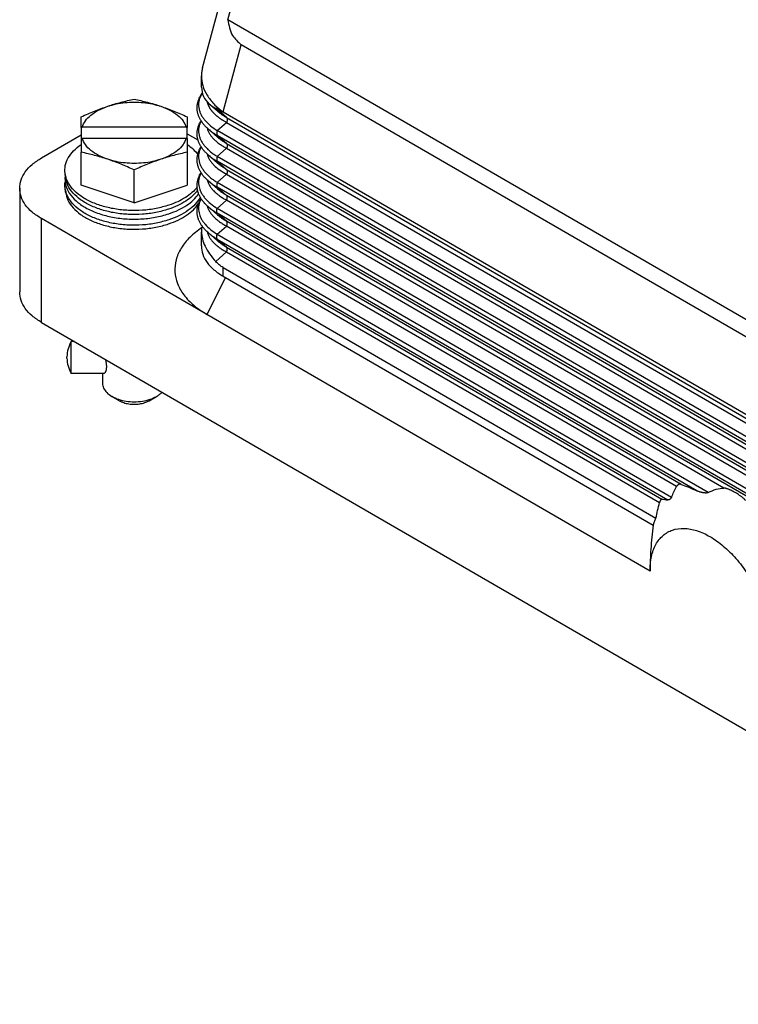
# Model space of a CAD drawing. Units: millimetres. Extents: x -307 to 287, y 0 to 420.
# Drawn here: x 92 to 160, y 192 to 285 of the extents above; entities that cross this region are included whole.
import ezdxf

# ---------------------------------------------------------------- set-up
doc = ezdxf.new("R2010")
doc.units = ezdxf.units.MM

msp = doc.modelspace()

# ---------------------------------------------------------------- linework, layer by layer
at = {"color": 2, "linetype": 'Continuous'}
for p, q in [((109.039, 280.71), (122.737, 331.74)), ((111.427, 285.252), (121.468, 322.661)), ((206.697, 230.112), (111.427, 285.252)), ((110.988, 276.543), (112.691, 282.888)), ((204.725, 229.621), (112.691, 282.888)), ((108.937, 278.883), (108.937, 279.94)), ((110.418, 276.65), (109.652, 277.316)), ((111.316, 276.015), (110.292, 276.904)), ((97.593, 275.085), (97.593, 276.083)), ((107.593, 276.083), (107.593, 275.085)), ((110.988, 276.535), (110.988, 276.543)), ((206.429, 221.296), (110.988, 276.535)), ((111.316, 276.015), (207.253, 220.489)), ((97.593, 275.085), (97.593, 274.043)), ((107.511, 275.102), (97.675, 275.102)), ((107.593, 274.043), (107.593, 275.085)), ((110.436, 274.785), (111.316, 275.562)), ((111.316, 275.562), (207.253, 220.036)), ((93.831, 272.207), (97.593, 274.384)), ((108.618, 273.887), (107.626, 274.461)), ((110.418, 274.203), (109.595, 274.918)), ((207.242, 218.756), (110.436, 274.785)), ((111.316, 273.568), (110.436, 274.333)), ((207.242, 218.304), (110.436, 274.333)), ((97.593, 274.043), (97.593, 272.741)), ((97.675, 274.06), (107.511, 274.06)), ((107.593, 274.043), (107.593, 272.741)), ((111.316, 273.568), (207.253, 218.042)), ((97.593, 269.649), (97.593, 272.741)), ((107.593, 272.741), (107.593, 269.649)), ((110.418, 271.757), (109.595, 272.472)), ((110.436, 272.338), (111.316, 273.116)), ((207.242, 216.31), (110.436, 272.338)), ((111.316, 273.116), (207.253, 217.59)), ((207.242, 215.857), (110.436, 271.886)), ((111.316, 271.122), (110.436, 271.886)), ((96.111, 270.351), (96.059, 270.755)), ((96.076, 270.626), (96.059, 270.498)), ((102.593, 267.978), (102.593, 271.071)), ((110.436, 269.892), (111.316, 270.67)), ((111.316, 271.122), (207.253, 215.596)), ((111.316, 270.67), (207.253, 215.143)), ((102.593, 267.978), (97.593, 269.649)), ((102.593, 267.978), (107.593, 269.649)), ((110.418, 269.311), (109.595, 270.025)), ((207.242, 213.863), (110.436, 269.892)), ((91.781, 269.342), (91.781, 259.556)), ((96.111, 268.965), (96.059, 269.368)), ((207.242, 213.411), (110.436, 269.44)), ((111.316, 268.675), (110.436, 269.44)), ((207.253, 213.149), (111.316, 268.675)), ((110.436, 267.446), (111.316, 268.223)), ((158.264, 241.051), (111.316, 268.223)), ((110.418, 266.864), (109.595, 267.579)), ((156.772, 240.627), (110.436, 267.446)), ((111.316, 266.229), (110.436, 266.993)), ((155.705, 240.792), (110.436, 266.993)), ((109.443, 257.442), (93.831, 266.477)), ((93.831, 256.691), (93.831, 266.477)), ((110.436, 264.999), (111.316, 265.777)), ((154.235, 241.388), (111.316, 266.229)), ((153.788, 241.195), (111.316, 265.777)), ((108.937, 263.905), (108.937, 265.237)), ((110.418, 264.418), (109.595, 265.133)), ((110.436, 264.999), (153.307, 240.187)), ((110.436, 264.547), (152.966, 239.931)), ((111.316, 263.783), (110.436, 264.547)), ((110.292, 262.425), (111.316, 263.33)), ((111.316, 263.783), (152.405, 240.001)), ((111.316, 263.33), (152.187, 239.675)), ((110.988, 261.04), (110.988, 261.856)), ((110.988, 261.856), (151.843, 238.21)), ((111.211, 260.911), (109.443, 257.442)), ((110.988, 261.04), (151.593, 237.539)), ((151.284, 233.225), (109.443, 257.442)), ((93.831, 256.691), (205.024, 192.336)), ((96.963, 254.879), (96.644, 254.879)), ((96.644, 252.51), (96.644, 254.879)), ((96.244, 253.345), (96.244, 253.436)), ((96.244, 253.321), (96.244, 253.345)), ((96.644, 251.879), (96.644, 252.51)), ((99.722, 251.879), (96.644, 251.879)), ((99.593, 251.879), (99.593, 250.932)), ((101.184, 249.295), (100.48, 249.7)), ((104.002, 249.295), (104.707, 249.7))]:
    msp.add_line(p, q, dxfattribs=at)
for start, end in [(150.09826, 178.90897), (181.09103, 209.90174)]:
    msp.add_arc((99.253, 253.379), 3.009, start, end, dxfattribs=at)
for points, knots in [([(111.427, 285.252), (111.523, 284.725), (111.693, 283.793), (112.389, 283.162), (112.691, 282.888)], [0, 0, 0, 0, 1.553575, 2.747349, 2.747349, 2.747349, 2.747349]), ([(108.937, 279.94), (108.965, 279.634), (109.022, 279.002), (109.457, 278.101), (110.107, 277.25), (110.686, 276.785), (110.988, 276.543)], [0, 0, 0, 0, 0.914225, 1.889255, 2.950587, 4.106563, 4.106563, 4.106563, 4.106563]), ([(109.595, 274.919), (109.552, 274.956), (109.467, 275.032), (109.35, 275.147), (109.237, 275.267), (109.132, 275.389), (109.036, 275.512), (108.951, 275.633), (108.877, 275.749), (108.809, 275.869), (108.75, 275.985), (108.696, 276.107), (108.647, 276.236), (108.606, 276.37), (108.573, 276.51), (108.549, 276.649), (108.534, 276.788), (108.529, 276.929), (108.533, 277.065), (108.546, 277.207), (108.568, 277.343), (108.599, 277.476), (108.637, 277.605), (108.682, 277.732), (108.739, 277.865), (108.804, 277.999), (108.879, 278.13), (108.94, 278.225), (108.983, 278.288), (109, 278.312), (109.009, 278.324)], [0, 0, 0, 0, 0.170522, 0.341813, 0.491564, 0.664677, 0.824027, 0.960905, 1.108462, 1.23507, 1.375106, 1.499448, 1.633621, 1.789844, 1.920552, 2.065972, 2.211352, 2.340402, 2.488399, 2.618188, 2.76862, 2.900969, 3.027065, 3.172358, 3.304458, 3.462312, 3.618417, 3.756964, 3.802221, 3.846265, 3.846265, 3.846265, 3.846265]), ([(109.013, 278.308), (108.974, 278.244), (108.899, 278.125), (108.8, 277.915), (108.716, 277.671), (108.666, 277.395), (108.66, 277.105), (108.701, 276.814), (108.791, 276.526), (108.92, 276.25), (109.087, 275.985), (109.367, 275.631), (109.807, 275.208), (110.219, 274.931), (110.436, 274.785)], [0, 0, 0, 0, 0.224155, 0.422618, 0.694942, 0.995464, 1.259886, 1.562749, 1.872732, 2.159773, 2.4752, 2.810713, 3.511541, 4.296174, 4.296174, 4.296174, 4.296174]), ([(97.593, 276.083), (97.806, 276.18), (98.219, 276.367), (98.845, 276.629), (99.465, 276.871), (99.886, 277.016), (100.093, 277.087)], [0, 0, 0, 0, 0.700914, 1.359493, 2.038075, 2.695494, 2.695494, 2.695494, 2.695494]), ([(97.675, 275.102), (97.766, 275.31), (97.96, 275.75), (98.518, 276.29), (99.234, 276.762), (99.797, 276.975), (100.093, 277.087)], [0, 0, 0, 0, 0.674077, 1.431381, 2.286177, 3.233204, 3.233204, 3.233204, 3.233204]), ([(100.093, 277.087), (100.299, 277.154), (100.714, 277.289), (101.336, 277.461), (101.962, 277.618), (102.38, 277.708), (102.593, 277.754)], [0, 0, 0, 0, 0.650633, 1.308178, 1.933795, 2.588719, 2.588719, 2.588719, 2.588719]), ([(100.093, 277.087), (100.355, 277.165), (100.89, 277.322), (101.73, 277.445), (102.593, 277.49), (103.457, 277.445), (104.297, 277.322), (104.831, 277.165), (105.093, 277.087)], [0, 0, 0, 0, 0.818161, 1.670085, 2.539438, 3.408791, 4.260714, 5.078876, 5.078876, 5.078876, 5.078876]), ([(102.593, 277.754), (102.807, 277.708), (103.224, 277.618), (103.851, 277.461), (104.472, 277.289), (104.887, 277.154), (105.093, 277.087)], [0, 0, 0, 0, 0.655213, 1.281097, 1.938358, 2.588719, 2.588719, 2.588719, 2.588719]), ([(105.093, 277.087), (105.3, 277.016), (105.722, 276.871), (106.341, 276.629), (106.968, 276.367), (107.38, 276.179), (107.593, 276.083)], [0, 0, 0, 0, 0.657698, 1.336581, 1.994887, 2.695494, 2.695494, 2.695494, 2.695494]), ([(105.093, 277.087), (105.389, 276.975), (105.953, 276.762), (106.669, 276.29), (107.226, 275.75), (107.42, 275.31), (107.511, 275.102)], [0, 0, 0, 0, 0.947027, 1.801823, 2.559127, 3.233204, 3.233204, 3.233204, 3.233204]), ([(109.475, 277.487), (109.475, 277.486), (109.475, 277.485), (109.48, 277.468), (109.488, 277.434), (109.503, 277.383), (109.52, 277.331), (109.539, 277.278), (109.561, 277.223), (109.585, 277.168), (109.611, 277.111), (109.64, 277.054), (109.672, 276.995), (109.703, 276.942), (109.733, 276.893), (109.761, 276.85), (109.791, 276.806), (109.824, 276.761), (109.858, 276.715), (109.894, 276.669), (109.932, 276.622), (109.973, 276.574), (110.016, 276.525), (110.062, 276.476), (110.113, 276.424), (110.169, 276.368), (110.231, 276.31), (110.295, 276.252), (110.362, 276.194), (110.432, 276.137), (110.504, 276.08), (110.578, 276.023), (110.658, 275.965), (110.742, 275.906), (110.832, 275.847), (110.924, 275.788), (111.018, 275.73), (111.115, 275.673), (111.214, 275.617), (111.282, 275.581), (111.316, 275.562)], [0, 0, 0, 0, 0.001159, 0.002318, 0.053558, 0.106548, 0.161324, 0.217932, 0.276421, 0.336849, 0.39928, 0.463782, 0.530433, 0.599312, 0.649163, 0.700756, 0.754125, 0.809308, 0.866343, 0.925275, 0.986147, 1.049006, 1.113902, 1.180886, 1.250012, 1.333347, 1.41831, 1.504941, 1.593279, 1.683363, 1.775229, 1.868912, 1.964447, 2.070219, 2.177639, 2.286713, 2.397444, 2.509834, 2.623883, 2.739589, 2.739589, 2.739589, 2.739589]), ([(109.652, 277.316), (109.748, 277.238), (109.948, 277.079), (110.175, 276.964), (110.292, 276.904)], [0, 0, 0, 0, 0.3701336, 0.7625384, 0.7625384, 0.7625384, 0.7625384]), ([(110.292, 276.904), (110.403, 276.849), (110.639, 276.733), (110.867, 276.603), (110.988, 276.535)], [0, 0, 0, 0, 0.3723247, 0.7881915, 0.7881915, 0.7881915, 0.7881915]), ([(110.418, 276.65), (110.488, 276.591), (110.625, 276.476), (110.847, 276.313), (111.076, 276.159), (111.237, 276.062), (111.316, 276.015)], [0, 0, 0, 0, 0.273705, 0.536109, 0.826198, 1.100912, 1.100912, 1.100912, 1.100912]), ([(111.316, 276.015), (111.318, 276.012), (111.322, 276.007), (111.329, 275.998), (111.335, 275.989), (111.34, 275.979), (111.346, 275.969), (111.351, 275.958), (111.355, 275.946), (111.359, 275.934), (111.363, 275.922), (111.366, 275.909), (111.369, 275.896), (111.371, 275.882), (111.373, 275.868), (111.374, 275.853), (111.375, 275.838), (111.375, 275.823), (111.375, 275.807), (111.374, 275.792), (111.373, 275.775), (111.371, 275.759), (111.369, 275.743), (111.366, 275.726), (111.363, 275.71), (111.359, 275.693), (111.355, 275.676), (111.351, 275.66), (111.346, 275.643), (111.34, 275.627), (111.335, 275.611), (111.329, 275.594), (111.322, 275.578), (111.318, 275.568), (111.316, 275.562)], [0, 0, 0, 0, 0.0104877, 0.021231, 0.032248, 0.0435554, 0.0551681, 0.0670993, 0.0793597, 0.0919579, 0.1048996, 0.1181882, 0.1318239, 0.1458045, 0.1601249, 0.1747771, 0.1897507, 0.2050326, 0.2206075, 0.2364577, 0.2525638, 0.2689042, 0.2854559, 0.3021948, 0.3190954, 0.3361314, 0.3532761, 0.3705023, 0.3877825, 0.4050898, 0.4223972, 0.4396782, 0.4569074, 0.4740597, 0.4740597, 0.4740597, 0.4740597]), ([(97.593, 275.085), (97.6, 275.086), (97.614, 275.089), (97.634, 275.093), (97.654, 275.098), (97.668, 275.101), (97.675, 275.102)], [0, 0, 0, 0, 0.02088318, 0.04176643, 0.06264974, 0.0835331, 0.0835331, 0.0835331, 0.0835331]), ([(107.511, 275.102), (107.518, 275.101), (107.532, 275.098), (107.552, 275.093), (107.573, 275.089), (107.586, 275.086), (107.593, 275.085)], [0, 0, 0, 0, 0.02088337, 0.04176668, 0.06264992, 0.0835331, 0.0835331, 0.0835331, 0.0835331]), ([(109.595, 272.472), (109.552, 272.51), (109.467, 272.586), (109.35, 272.7), (109.237, 272.82), (109.132, 272.942), (109.036, 273.066), (108.951, 273.186), (108.877, 273.302), (108.809, 273.422), (108.75, 273.538), (108.696, 273.66), (108.647, 273.789), (108.606, 273.924), (108.573, 274.064), (108.549, 274.203), (108.534, 274.342), (108.529, 274.483), (108.533, 274.618), (108.546, 274.761), (108.568, 274.896), (108.599, 275.029), (108.637, 275.159), (108.682, 275.285), (108.739, 275.419), (108.796, 275.535), (108.851, 275.635), (108.884, 275.689), (108.899, 275.714)], [0, 0, 0, 0, 0.170526, 0.34182, 0.491574, 0.66469, 0.824047, 0.960924, 1.108484, 1.235094, 1.375103, 1.499424, 1.633602, 1.789832, 1.920544, 2.065969, 2.211347, 2.340396, 2.488393, 2.618181, 2.768621, 2.900973, 3.027067, 3.172358, 3.304456, 3.462307, 3.558919, 3.649528, 3.649528, 3.649528, 3.649528]), ([(108.912, 275.694), (108.894, 275.659), (108.859, 275.592), (108.786, 275.43), (108.713, 275.213), (108.666, 274.937), (108.66, 274.658), (108.701, 274.367), (108.791, 274.08), (108.92, 273.804), (109.087, 273.538), (109.298, 273.271), (109.54, 273.019), (109.818, 272.774), (110.115, 272.547), (110.331, 272.407), (110.436, 272.338)], [0, 0, 0, 0, 0.117533, 0.227089, 0.533741, 0.799942, 1.064363, 1.367227, 1.677209, 1.96425, 2.279677, 2.61519, 2.983444, 3.328438, 3.725828, 4.101646, 4.101646, 4.101646, 4.101646]), ([(107.593, 274.48), (107.599, 274.477), (107.61, 274.471), (107.62, 274.465), (107.626, 274.461)], [0, 0, 0, 0, 0.01887279, 0.03771476, 0.03771476, 0.03771476, 0.03771476]), ([(109.479, 275.023), (109.509, 274.926), (109.566, 274.741), (109.708, 274.477), (109.886, 274.223), (110.103, 273.979), (110.361, 273.742), (110.655, 273.515), (110.979, 273.302), (111.205, 273.177), (111.316, 273.116)], [0, 0, 0, 0, 0.301517, 0.580666, 0.894121, 1.231006, 1.557462, 1.945231, 2.341753, 2.720247, 2.720247, 2.720247, 2.720247]), ([(109.595, 274.919), (109.595, 274.919), (109.595, 274.918), (109.595, 274.918), (109.595, 274.918)], [0, 0, 0, 0, 0.0001221486, 0.0002442992, 0.0002442992, 0.0002442992, 0.0002442992]), ([(109.595, 274.918), (109.655, 274.868), (109.782, 274.761), (109.99, 274.61), (110.21, 274.464), (110.362, 274.376), (110.436, 274.333)], [0, 0, 0, 0, 0.234622, 0.499201, 0.769167, 1.026316, 1.026316, 1.026316, 1.026316]), ([(110.436, 274.785), (110.434, 274.78), (110.429, 274.769), (110.423, 274.753), (110.417, 274.737), (110.411, 274.721), (110.406, 274.704), (110.401, 274.688), (110.396, 274.671), (110.392, 274.654), (110.389, 274.638), (110.385, 274.621), (110.383, 274.605), (110.381, 274.588), (110.379, 274.572), (110.377, 274.556), (110.377, 274.54), (110.376, 274.525), (110.377, 274.509), (110.377, 274.494), (110.379, 274.48), (110.38, 274.465), (110.383, 274.452), (110.385, 274.438), (110.389, 274.425), (110.392, 274.413), (110.396, 274.401), (110.401, 274.39), (110.406, 274.379), (110.411, 274.368), (110.417, 274.359), (110.423, 274.349), (110.429, 274.341), (110.434, 274.335), (110.436, 274.333)], [0, 0, 0, 0, 0.0171524, 0.0343815, 0.0516626, 0.0689699, 0.0862772, 0.1035575, 0.1207836, 0.1379283, 0.1549643, 0.1718649, 0.1886038, 0.2051556, 0.2214959, 0.237602, 0.2534522, 0.2690271, 0.284309, 0.2992826, 0.3139348, 0.3282552, 0.3422358, 0.3558715, 0.3691601, 0.3821018, 0.3947, 0.4069604, 0.4188916, 0.4305043, 0.4418117, 0.4528287, 0.463572, 0.4740597, 0.4740597, 0.4740597, 0.4740597]), ([(110.418, 274.203), (110.483, 274.149), (110.62, 274.034), (110.842, 273.871), (111.076, 273.713), (111.237, 273.616), (111.316, 273.568)], [0, 0, 0, 0, 0.253436, 0.536109, 0.826199, 1.100913, 1.100913, 1.100913, 1.100913]), ([(96.059, 270.755), (96.053, 271.002), (96.039, 271.507), (96.347, 272.246), (96.866, 272.931), (97.342, 273.291), (97.593, 273.482)], [0, 0, 0, 0, 0.734506, 1.50185, 2.344566, 3.285594, 3.285594, 3.285594, 3.285594]), ([(97.675, 274.06), (97.668, 274.059), (97.654, 274.056), (97.634, 274.052), (97.614, 274.047), (97.6, 274.044), (97.593, 274.043)], [0, 0, 0, 0, 0.02088337, 0.04176668, 0.06264992, 0.0835331, 0.0835331, 0.0835331, 0.0835331]), ([(100.093, 272.075), (99.797, 272.187), (99.234, 272.401), (98.518, 272.872), (97.96, 273.413), (97.766, 273.853), (97.675, 274.06)], [0, 0, 0, 0, 0.947027, 1.801823, 2.559127, 3.233204, 3.233204, 3.233204, 3.233204]), ([(107.511, 274.06), (107.42, 273.853), (107.226, 273.413), (106.669, 272.872), (105.953, 272.401), (105.389, 272.187), (105.093, 272.075)], [0, 0, 0, 0, 0.674077, 1.431381, 2.286177, 3.233204, 3.233204, 3.233204, 3.233204]), ([(107.593, 274.043), (107.586, 274.044), (107.573, 274.047), (107.552, 274.052), (107.532, 274.056), (107.518, 274.059), (107.511, 274.06)], [0, 0, 0, 0, 0.02088318, 0.04176643, 0.06264974, 0.0835331, 0.0835331, 0.0835331, 0.0835331]), ([(107.593, 273.482), (107.786, 273.341), (108.156, 273.072), (108.452, 272.722), (108.593, 272.554)], [0, 0, 0, 0, 0.712347, 1.36826, 1.36826, 1.36826, 1.36826]), ([(109.595, 270.026), (109.55, 270.065), (109.465, 270.141), (109.348, 270.256), (109.237, 270.374), (109.132, 270.496), (109.036, 270.619), (108.951, 270.74), (108.877, 270.856), (108.809, 270.976), (108.75, 271.092), (108.696, 271.214), (108.647, 271.343), (108.606, 271.477), (108.573, 271.617), (108.549, 271.756), (108.534, 271.895), (108.529, 272.036), (108.533, 272.172), (108.546, 272.314), (108.568, 272.45), (108.599, 272.583), (108.637, 272.712), (108.682, 272.839), (108.739, 272.973), (108.796, 273.088), (108.851, 273.189), (108.884, 273.242), (108.899, 273.268)], [0, 0, 0, 0, 0.178936, 0.341827, 0.491585, 0.664704, 0.824066, 0.960944, 1.108506, 1.235119, 1.375101, 1.4994, 1.633583, 1.78982, 1.920535, 2.065967, 2.211343, 2.340391, 2.488386, 2.618174, 2.768622, 2.900978, 3.027069, 3.172359, 3.304454, 3.462302, 3.558917, 3.649528, 3.649528, 3.649528, 3.649528]), ([(108.912, 273.247), (108.895, 273.214), (108.859, 273.147), (108.791, 272.995), (108.716, 272.778), (108.665, 272.496), (108.661, 272.206), (108.702, 271.921), (108.788, 271.639), (108.917, 271.363), (109.087, 271.092), (109.298, 270.825), (109.54, 270.572), (109.818, 270.328), (110.115, 270.101), (110.331, 269.96), (110.436, 269.892)], [0, 0, 0, 0, 0.112379, 0.227089, 0.499413, 0.799935, 1.082286, 1.367226, 1.658447, 1.964258, 2.279685, 2.615199, 2.983452, 3.328447, 3.725837, 4.101654, 4.101654, 4.101654, 4.101654]), ([(111.316, 273.568), (111.318, 273.566), (111.322, 273.56), (111.329, 273.552), (111.335, 273.542), (111.34, 273.533), (111.346, 273.522), (111.351, 273.511), (111.355, 273.5), (111.359, 273.488), (111.363, 273.476), (111.366, 273.463), (111.369, 273.449), (111.371, 273.436), (111.373, 273.421), (111.374, 273.407), (111.375, 273.392), (111.375, 273.376), (111.375, 273.361), (111.374, 273.345), (111.373, 273.329), (111.371, 273.313), (111.369, 273.296), (111.366, 273.28), (111.363, 273.263), (111.359, 273.247), (111.355, 273.23), (111.351, 273.213), (111.346, 273.197), (111.34, 273.18), (111.335, 273.164), (111.329, 273.148), (111.322, 273.132), (111.318, 273.121), (111.316, 273.116)], [0, 0, 0, 0, 0.0104877, 0.021231, 0.032248, 0.0435554, 0.0551681, 0.0670993, 0.0793597, 0.0919579, 0.1048996, 0.1181882, 0.1318239, 0.1458045, 0.1601249, 0.1747771, 0.1897507, 0.2050326, 0.2206075, 0.2364577, 0.2525638, 0.2689042, 0.2854559, 0.3021948, 0.3190954, 0.3361314, 0.3532761, 0.3705023, 0.3877825, 0.4050898, 0.4223972, 0.4396782, 0.4569074, 0.4740597, 0.4740597, 0.4740597, 0.4740597]), ([(100.093, 272.075), (99.887, 272.142), (99.472, 272.276), (98.851, 272.449), (98.224, 272.606), (97.807, 272.696), (97.593, 272.741)], [0, 0, 0, 0, 0.650633, 1.308178, 1.933795, 2.588719, 2.588719, 2.588719, 2.588719]), ([(107.593, 272.741), (107.38, 272.696), (106.962, 272.606), (106.335, 272.449), (105.714, 272.276), (105.299, 272.142), (105.093, 272.075)], [0, 0, 0, 0, 0.655213, 1.281097, 1.938358, 2.588719, 2.588719, 2.588719, 2.588719]), ([(109.479, 272.576), (109.509, 272.48), (109.566, 272.294), (109.711, 272.024), (109.89, 271.771), (110.191, 271.436), (110.656, 271.048), (111.087, 270.801), (111.316, 270.67)], [0, 0, 0, 0, 0.301517, 0.580666, 0.914825, 1.230997, 1.92818, 2.719182, 2.719182, 2.719182, 2.719182]), ([(109.595, 272.472), (109.595, 272.472), (109.595, 272.472), (109.595, 272.472), (109.595, 272.472)], [0, 0, 0, 0, 0.0001221486, 0.0002442992, 0.0002442992, 0.0002442992, 0.0002442992]), ([(109.595, 272.472), (109.655, 272.422), (109.782, 272.315), (109.985, 272.167), (110.205, 272.021), (110.357, 271.932), (110.436, 271.886)], [0, 0, 0, 0, 0.234622, 0.499201, 0.752333, 1.026316, 1.026316, 1.026316, 1.026316]), ([(110.436, 272.338), (110.434, 272.333), (110.429, 272.323), (110.423, 272.307), (110.417, 272.29), (110.411, 272.274), (110.406, 272.258), (110.401, 272.241), (110.396, 272.224), (110.392, 272.208), (110.389, 272.191), (110.385, 272.175), (110.383, 272.158), (110.381, 272.142), (110.379, 272.125), (110.377, 272.109), (110.377, 272.094), (110.376, 272.078), (110.377, 272.063), (110.377, 272.048), (110.379, 272.033), (110.38, 272.019), (110.383, 272.005), (110.385, 271.992), (110.389, 271.979), (110.392, 271.967), (110.396, 271.955), (110.401, 271.943), (110.406, 271.932), (110.411, 271.922), (110.417, 271.912), (110.423, 271.903), (110.429, 271.894), (110.434, 271.889), (110.436, 271.886)], [0, 0, 0, 0, 0.0171524, 0.0343815, 0.0516626, 0.0689699, 0.0862772, 0.1035575, 0.1207836, 0.1379283, 0.1549643, 0.1718649, 0.1886038, 0.2051556, 0.2214959, 0.237602, 0.2534522, 0.2690271, 0.284309, 0.2992826, 0.3139348, 0.3282552, 0.3422358, 0.3558715, 0.3691601, 0.3821018, 0.3947, 0.4069604, 0.4188916, 0.4305043, 0.4418117, 0.4528287, 0.463572, 0.4740597, 0.4740597, 0.4740597, 0.4740597]), ([(91.781, 269.342), (91.808, 269.611), (91.865, 270.166), (92.305, 270.941), (92.962, 271.65), (93.531, 272.015), (93.831, 272.207)], [0, 0, 0, 0, 0.801756, 1.659837, 2.61328, 3.678531, 3.678531, 3.678531, 3.678531]), ([(102.593, 271.071), (102.38, 271.167), (101.968, 271.354), (101.341, 271.617), (100.721, 271.859), (100.3, 272.004), (100.093, 272.075)], [0, 0, 0, 0, 0.700914, 1.359493, 2.038075, 2.695494, 2.695494, 2.695494, 2.695494]), ([(105.093, 272.075), (104.831, 271.998), (104.297, 271.84), (103.457, 271.718), (102.593, 271.672), (101.73, 271.718), (100.89, 271.84), (100.355, 271.998), (100.093, 272.075)], [0, 0, 0, 0, 0.818161, 1.670085, 2.539438, 3.408791, 4.260714, 5.078876, 5.078876, 5.078876, 5.078876]), ([(105.093, 272.075), (104.886, 272.004), (104.465, 271.858), (103.845, 271.616), (103.218, 271.354), (102.806, 271.167), (102.593, 271.071)], [0, 0, 0, 0, 0.657698, 1.336581, 1.994887, 2.695494, 2.695494, 2.695494, 2.695494]), ([(110.418, 271.757), (110.483, 271.703), (110.62, 271.587), (110.842, 271.424), (111.076, 271.266), (111.237, 271.169), (111.316, 271.122)], [0, 0, 0, 0, 0.253436, 0.536109, 0.826199, 1.100913, 1.100913, 1.100913, 1.100913]), ([(96.059, 270.498), (96.055, 270.221), (96.047, 269.65), (96.448, 268.827), (97.107, 268.093), (98.02, 267.465), (99.133, 266.966), (100.403, 266.616), (101.772, 266.429), (103.177, 266.417), (104.56, 266.564), (105.439, 266.814), (105.869, 266.937)], [0, 0, 0, 0, 0.821255, 1.690646, 2.662971, 3.762107, 4.984936, 6.309287, 7.700704, 9.117755, 10.516523, 11.854853, 11.854853, 11.854853, 11.854853]), ([(105.869, 267.748), (105.469, 267.633), (104.653, 267.397), (103.367, 267.243), (102.055, 267.227), (100.764, 267.365), (99.544, 267.647), (98.446, 268.064), (97.507, 268.6), (96.775, 269.239), (96.247, 269.957), (96.12, 270.497), (96.059, 270.755)], [0, 0, 0, 0, 1.245815, 2.546557, 3.868331, 5.17548, 6.433565, 7.612463, 8.689873, 9.655651, 10.517229, 11.304804, 11.304804, 11.304804, 11.304804]), ([(109.595, 267.579), (109.55, 267.619), (109.465, 267.695), (109.348, 267.81), (109.237, 267.927), (109.132, 268.049), (109.036, 268.173), (108.951, 268.294), (108.877, 268.409), (108.809, 268.529), (108.75, 268.646), (108.696, 268.767), (108.647, 268.896), (108.606, 269.031), (108.573, 269.171), (108.549, 269.31), (108.534, 269.449), (108.529, 269.59), (108.533, 269.725), (108.546, 269.868), (108.568, 270.003), (108.599, 270.136), (108.637, 270.266), (108.682, 270.392), (108.739, 270.526), (108.796, 270.642), (108.851, 270.742), (108.884, 270.796), (108.899, 270.821)], [0, 0, 0, 0, 0.17894, 0.341833, 0.491596, 0.664718, 0.824086, 0.960963, 1.108528, 1.235144, 1.375099, 1.499376, 1.633564, 1.789807, 1.920526, 2.065964, 2.211338, 2.340385, 2.48838, 2.618167, 2.768622, 2.900982, 3.027072, 3.172359, 3.304452, 3.462297, 3.558914, 3.649528, 3.649528, 3.649528, 3.649528]), ([(108.912, 270.801), (108.895, 270.768), (108.859, 270.701), (108.791, 270.549), (108.716, 270.332), (108.665, 270.05), (108.661, 269.759), (108.701, 269.481), (108.786, 269.198), (108.914, 268.921), (109.087, 268.645), (109.367, 268.291), (109.807, 267.868), (110.219, 267.592), (110.436, 267.446)], [0, 0, 0, 0, 0.112379, 0.227089, 0.499413, 0.799935, 1.082286, 1.367226, 1.641243, 1.964257, 2.279684, 2.615197, 3.316025, 4.100658, 4.100658, 4.100658, 4.100658]), ([(111.316, 271.122), (111.318, 271.119), (111.322, 271.114), (111.329, 271.105), (111.335, 271.096), (111.34, 271.086), (111.346, 271.076), (111.351, 271.065), (111.355, 271.053), (111.359, 271.042), (111.363, 271.029), (111.366, 271.016), (111.369, 271.003), (111.371, 270.989), (111.373, 270.975), (111.374, 270.96), (111.375, 270.945), (111.375, 270.93), (111.375, 270.914), (111.374, 270.899), (111.373, 270.883), (111.371, 270.866), (111.369, 270.85), (111.366, 270.833), (111.363, 270.817), (111.359, 270.8), (111.355, 270.784), (111.351, 270.767), (111.346, 270.75), (111.34, 270.734), (111.335, 270.718), (111.329, 270.701), (111.322, 270.685), (111.318, 270.675), (111.316, 270.67)], [0, 0, 0, 0, 0.0104877, 0.021231, 0.032248, 0.0435554, 0.0551681, 0.0670993, 0.0793597, 0.0919579, 0.1048996, 0.1181882, 0.1318239, 0.1458045, 0.1601249, 0.1747771, 0.1897507, 0.2050326, 0.2206075, 0.2364577, 0.2525638, 0.2689042, 0.2854559, 0.3021948, 0.3190954, 0.3361314, 0.3532761, 0.3705023, 0.3877825, 0.4050898, 0.4223972, 0.4396782, 0.4569074, 0.4740597, 0.4740597, 0.4740597, 0.4740597]), ([(96.059, 269.368), (96.051, 269.463), (96.033, 269.651), (96.051, 269.839), (96.061, 269.933)], [0, 0, 0, 0, 0.2828488, 0.5657557, 0.5657557, 0.5657557, 0.5657557]), ([(105.843, 267.368), (105.447, 267.254), (104.636, 267.02), (103.361, 266.867), (102.06, 266.851), (100.778, 266.988), (99.568, 267.268), (98.478, 267.682), (97.547, 268.213), (96.82, 268.847), (96.297, 269.56), (96.171, 270.096), (96.111, 270.351)], [0, 0, 0, 0, 1.236079, 2.526654, 3.838099, 5.135032, 6.383285, 7.552969, 8.621958, 9.580188, 10.435033, 11.216453, 11.216453, 11.216453, 11.216453]), ([(109.479, 270.13), (109.505, 270.044), (109.562, 269.859), (109.705, 269.587), (109.89, 269.324), (110.117, 269.072), (110.372, 268.84), (110.666, 268.615), (110.979, 268.409), (111.205, 268.284), (111.316, 268.223)], [0, 0, 0, 0, 0.267368, 0.580675, 0.914834, 1.231006, 1.597571, 1.945227, 2.341749, 2.720242, 2.720242, 2.720242, 2.720242]), ([(109.595, 270.026), (109.595, 270.026), (109.595, 270.026), (109.595, 270.026), (109.595, 270.025)], [0, 0, 0, 0, 0.0001221486, 0.0002442992, 0.0002442992, 0.0002442992, 0.0002442992]), ([(109.595, 270.025), (109.655, 269.975), (109.782, 269.868), (109.99, 269.717), (110.21, 269.572), (110.362, 269.483), (110.436, 269.44)], [0, 0, 0, 0, 0.234622, 0.499201, 0.769167, 1.026316, 1.026316, 1.026316, 1.026316]), ([(110.436, 269.892), (110.434, 269.887), (110.429, 269.876), (110.423, 269.86), (110.417, 269.844), (110.411, 269.828), (110.406, 269.811), (110.401, 269.795), (110.396, 269.778), (110.392, 269.761), (110.389, 269.745), (110.385, 269.728), (110.383, 269.712), (110.381, 269.695), (110.379, 269.679), (110.377, 269.663), (110.377, 269.647), (110.376, 269.632), (110.377, 269.616), (110.377, 269.601), (110.379, 269.587), (110.38, 269.573), (110.383, 269.559), (110.385, 269.545), (110.389, 269.532), (110.392, 269.52), (110.396, 269.508), (110.401, 269.497), (110.406, 269.486), (110.411, 269.475), (110.417, 269.466), (110.423, 269.456), (110.429, 269.448), (110.434, 269.442), (110.436, 269.44)], [0, 0, 0, 0, 0.0171524, 0.0343815, 0.0516626, 0.0689699, 0.0862772, 0.1035575, 0.1207836, 0.1379283, 0.1549643, 0.1718649, 0.1886038, 0.2051556, 0.2214959, 0.237602, 0.2534522, 0.2690271, 0.284309, 0.2992826, 0.3139348, 0.3282552, 0.3422358, 0.3558715, 0.3691601, 0.3821018, 0.3947, 0.4069604, 0.4188916, 0.4305043, 0.4418117, 0.4528287, 0.463572, 0.4740597, 0.4740597, 0.4740597, 0.4740597]), ([(93.831, 266.477), (93.531, 266.67), (92.962, 267.034), (92.305, 267.743), (91.865, 268.518), (91.808, 269.074), (91.781, 269.342)], [0, 0, 0, 0, 1.065251, 2.018694, 2.876775, 3.678531, 3.678531, 3.678531, 3.678531]), ([(105.869, 266.362), (105.469, 266.246), (104.653, 266.011), (103.367, 265.857), (102.055, 265.84), (100.764, 265.978), (99.544, 266.261), (98.446, 266.678), (97.507, 267.214), (96.775, 267.852), (96.247, 268.571), (96.12, 269.111), (96.059, 269.368)], [0, 0, 0, 0, 1.245815, 2.546557, 3.868331, 5.17548, 6.433565, 7.612463, 8.689873, 9.655651, 10.517229, 11.304804, 11.304804, 11.304804, 11.304804]), ([(96.111, 268.965), (96.171, 268.709), (96.297, 268.174), (96.82, 267.461), (97.547, 266.827), (98.478, 266.295), (99.568, 265.881), (100.778, 265.601), (102.06, 265.465), (103.361, 265.481), (104.636, 265.634), (105.447, 265.867), (105.843, 265.982)], [0, 0, 0, 0, 0.78142, 1.636264, 2.594494, 3.663483, 4.833168, 6.081421, 7.378354, 8.689798, 9.980374, 11.216453, 11.216453, 11.216453, 11.216453]), ([(108.577, 269.157), (108.421, 268.971), (108.095, 268.582), (107.451, 268.106), (106.696, 267.682), (106.134, 267.475), (105.843, 267.368)], [0, 0, 0, 0, 0.724872, 1.519575, 2.384594, 3.313833, 3.313833, 3.313833, 3.313833]), ([(108.537, 269.437), (108.379, 269.262), (108.049, 268.896), (107.418, 268.448), (106.688, 268.048), (106.148, 267.85), (105.869, 267.748)], [0, 0, 0, 0, 0.704966, 1.473882, 2.306341, 3.196707, 3.196707, 3.196707, 3.196707]), ([(105.869, 266.937), (106.172, 267.049), (106.756, 267.264), (107.536, 267.709), (108.196, 268.21), (108.523, 268.62), (108.678, 268.816)], [0, 0, 0, 0, 0.966944, 1.864439, 2.686034, 3.432993, 3.432993, 3.432993, 3.432993]), ([(110.418, 269.311), (110.483, 269.256), (110.62, 269.141), (110.842, 268.978), (111.076, 268.82), (111.237, 268.723), (111.316, 268.675)], [0, 0, 0, 0, 0.253436, 0.536109, 0.826199, 1.100913, 1.100913, 1.100913, 1.100913]), ([(111.316, 268.223), (111.318, 268.228), (111.322, 268.239), (111.329, 268.255), (111.335, 268.271), (111.34, 268.287), (111.346, 268.304), (111.351, 268.32), (111.355, 268.337), (111.359, 268.354), (111.363, 268.37), (111.366, 268.387), (111.369, 268.403), (111.371, 268.42), (111.373, 268.436), (111.374, 268.452), (111.375, 268.468), (111.375, 268.484), (111.375, 268.499), (111.374, 268.514), (111.373, 268.528), (111.371, 268.543), (111.369, 268.556), (111.366, 268.57), (111.363, 268.583), (111.359, 268.595), (111.355, 268.607), (111.351, 268.618), (111.346, 268.629), (111.34, 268.64), (111.335, 268.649), (111.329, 268.659), (111.322, 268.667), (111.318, 268.673), (111.316, 268.675)], [0, 0, 0, 0, 0.0171524, 0.0343815, 0.0516625, 0.0689699, 0.0862772, 0.1035575, 0.1207836, 0.1379283, 0.1549643, 0.1718649, 0.1886038, 0.2051556, 0.2214959, 0.237602, 0.2534522, 0.2690271, 0.2843091, 0.2992826, 0.3139348, 0.3282552, 0.3422358, 0.3558715, 0.3691601, 0.3821018, 0.3947, 0.4069605, 0.4188916, 0.4305043, 0.4418117, 0.4528287, 0.463572, 0.4740597, 0.4740597, 0.4740597, 0.4740597]), ([(105.843, 265.982), (106.15, 266.095), (106.741, 266.314), (107.527, 266.767), (108.19, 267.278), (108.512, 267.697), (108.665, 267.897)], [0, 0, 0, 0, 0.979387, 1.886656, 2.715217, 3.466928, 3.466928, 3.466928, 3.466928]), ([(108.832, 268.489), (108.684, 268.267), (108.372, 267.798), (107.68, 267.228), (106.841, 266.724), (106.202, 266.486), (105.869, 266.362)], [0, 0, 0, 0, 0.796907, 1.681803, 2.659651, 3.723246, 3.723246, 3.723246, 3.723246]), ([(109.595, 265.133), (109.55, 265.172), (109.465, 265.248), (109.348, 265.363), (109.237, 265.481), (109.132, 265.603), (109.036, 265.726), (108.951, 265.847), (108.877, 265.963), (108.809, 266.083), (108.75, 266.199), (108.696, 266.321), (108.647, 266.45), (108.606, 266.584), (108.573, 266.725), (108.549, 266.863), (108.534, 267.002), (108.529, 267.143), (108.533, 267.279), (108.546, 267.421), (108.568, 267.557), (108.599, 267.69), (108.637, 267.819), (108.682, 267.946), (108.739, 268.08), (108.796, 268.195), (108.851, 268.296), (108.884, 268.349), (108.899, 268.375)], [0, 0, 0, 0, 0.178943, 0.34184, 0.491607, 0.664732, 0.824106, 0.960983, 1.108551, 1.235169, 1.375096, 1.499352, 1.633544, 1.789795, 1.920518, 2.065962, 2.211334, 2.34038, 2.488374, 2.61816, 2.768623, 2.900987, 3.027074, 3.172359, 3.30445, 3.462292, 3.558912, 3.649528, 3.649528, 3.649528, 3.649528]), ([(108.912, 268.354), (108.894, 268.321), (108.859, 268.254), (108.788, 268.096), (108.714, 267.879), (108.665, 267.597), (108.661, 267.313), (108.701, 267.034), (108.786, 266.752), (108.911, 266.48), (109.083, 266.204), (109.362, 265.849), (109.807, 265.422), (110.219, 265.145), (110.436, 264.999)], [0, 0, 0, 0, 0.114747, 0.227089, 0.518857, 0.799945, 1.082295, 1.367235, 1.641252, 1.964266, 2.260947, 2.615207, 3.316035, 4.100667, 4.100667, 4.100667, 4.100667]), ([(109.479, 267.683), (109.507, 267.593), (109.564, 267.407), (109.704, 267.143), (109.886, 266.883), (110.112, 266.63), (110.372, 266.394), (110.666, 266.169), (110.979, 265.963), (111.205, 265.838), (111.316, 265.777)], [0, 0, 0, 0, 0.282575, 0.580677, 0.894131, 1.231016, 1.597581, 1.945236, 2.341758, 2.720252, 2.720252, 2.720252, 2.720252]), ([(109.595, 267.579), (109.595, 267.579), (109.595, 267.579), (109.595, 267.579), (109.595, 267.579)], [0, 0, 0, 0, 0.0001221486, 0.0002442992, 0.0002442992, 0.0002442992, 0.0002442992]), ([(109.595, 267.579), (109.658, 267.526), (109.785, 267.419), (109.988, 267.272), (110.205, 267.128), (110.357, 267.039), (110.436, 266.993)], [0, 0, 0, 0, 0.245497, 0.499201, 0.752333, 1.026316, 1.026316, 1.026316, 1.026316]), ([(110.436, 266.993), (110.434, 266.996), (110.429, 267.001), (110.423, 267.01), (110.417, 267.019), (110.411, 267.029), (110.406, 267.039), (110.401, 267.05), (110.396, 267.062), (110.392, 267.074), (110.389, 267.086), (110.385, 267.099), (110.383, 267.112), (110.38, 267.126), (110.379, 267.14), (110.377, 267.155), (110.377, 267.17), (110.376, 267.185), (110.377, 267.201), (110.377, 267.217), (110.379, 267.233), (110.381, 267.249), (110.383, 267.265), (110.385, 267.282), (110.389, 267.298), (110.392, 267.315), (110.396, 267.332), (110.401, 267.348), (110.406, 267.365), (110.411, 267.381), (110.417, 267.398), (110.423, 267.414), (110.429, 267.43), (110.434, 267.44), (110.436, 267.446)], [0, 0, 0, 0, 0.0104877, 0.021231, 0.032248, 0.0435554, 0.0551681, 0.0670993, 0.0793597, 0.0919579, 0.1048996, 0.1181882, 0.1318239, 0.1458045, 0.1601249, 0.1747771, 0.1897507, 0.2050326, 0.2206075, 0.2364577, 0.2525638, 0.2689041, 0.2854559, 0.3021948, 0.3190954, 0.3361314, 0.3532761, 0.3705022, 0.3877825, 0.4050898, 0.4223971, 0.4396782, 0.4569073, 0.4740597, 0.4740597, 0.4740597, 0.4740597]), ([(110.418, 266.864), (110.488, 266.805), (110.625, 266.69), (110.847, 266.528), (111.076, 266.373), (111.237, 266.276), (111.316, 266.229)], [0, 0, 0, 0, 0.273705, 0.536109, 0.826198, 1.100912, 1.100912, 1.100912, 1.100912]), ([(109.004, 265.771), (108.985, 265.685), (108.945, 265.509), (108.94, 265.329), (108.937, 265.237)], [0, 0, 0, 0, 0.2657876, 0.5393718, 0.5393718, 0.5393718, 0.5393718]), ([(111.316, 265.777), (111.318, 265.782), (111.322, 265.792), (111.329, 265.808), (111.335, 265.825), (111.34, 265.841), (111.346, 265.857), (111.351, 265.874), (111.355, 265.891), (111.359, 265.907), (111.363, 265.924), (111.366, 265.941), (111.369, 265.957), (111.371, 265.973), (111.373, 265.99), (111.374, 266.006), (111.375, 266.022), (111.375, 266.037), (111.375, 266.052), (111.374, 266.067), (111.373, 266.082), (111.371, 266.096), (111.369, 266.11), (111.366, 266.123), (111.363, 266.136), (111.359, 266.149), (111.355, 266.161), (111.351, 266.172), (111.346, 266.183), (111.34, 266.193), (111.335, 266.203), (111.329, 266.212), (111.322, 266.221), (111.318, 266.226), (111.316, 266.229)], [0, 0, 0, 0, 0.0171524, 0.0343815, 0.0516626, 0.0689699, 0.0862772, 0.1035575, 0.1207836, 0.1379283, 0.1549643, 0.1718649, 0.1886038, 0.2051556, 0.221496, 0.237602, 0.2534522, 0.2690271, 0.2843091, 0.2992826, 0.3139348, 0.3282552, 0.3422358, 0.3558716, 0.3691601, 0.3821019, 0.3947, 0.4069605, 0.4188916, 0.4305043, 0.4418117, 0.4528287, 0.463572, 0.4740597, 0.4740597, 0.4740597, 0.4740597]), ([(108.972, 265.627), (108.581, 265.337), (107.837, 264.786), (106.998, 263.746), (106.493, 262.629), (106.367, 261.461), (106.63, 260.305), (107.261, 259.221), (108.213, 258.228), (109.019, 257.713), (109.443, 257.442)], [0, 0, 0, 0, 1.457953, 2.768349, 3.959929, 5.089057, 6.230277, 7.454379, 8.809347, 10.315416, 10.315416, 10.315416, 10.315416]), ([(108.937, 265.237), (108.956, 265.015), (108.996, 264.543), (109.281, 263.838), (109.707, 263.112), (110.09, 262.662), (110.292, 262.425)], [0, 0, 0, 0, 0.667145, 1.41469, 2.253763, 3.184536, 3.184536, 3.184536, 3.184536]), ([(109.479, 265.237), (109.507, 265.146), (109.564, 264.961), (109.702, 264.701), (109.882, 264.441), (110.103, 264.193), (110.366, 263.952), (110.655, 263.73), (110.973, 263.519), (111.2, 263.394), (111.316, 263.33)], [0, 0, 0, 0, 0.282575, 0.580677, 0.876768, 1.231017, 1.574171, 1.945242, 2.322598, 2.72026, 2.72026, 2.72026, 2.72026]), ([(109.595, 265.133), (109.595, 265.133), (109.595, 265.133), (109.595, 265.133), (109.595, 265.133)], [0, 0, 0, 0, 0.0001221486, 0.0002442992, 0.0002442992, 0.0002442992, 0.0002442992]), ([(109.595, 265.133), (109.655, 265.082), (109.782, 264.975), (109.99, 264.824), (110.21, 264.679), (110.362, 264.59), (110.436, 264.547)], [0, 0, 0, 0, 0.234622, 0.499201, 0.769167, 1.026316, 1.026316, 1.026316, 1.026316]), ([(110.436, 264.547), (110.434, 264.549), (110.429, 264.555), (110.423, 264.564), (110.417, 264.573), (110.411, 264.583), (110.406, 264.593), (110.401, 264.604), (110.396, 264.615), (110.392, 264.627), (110.389, 264.64), (110.385, 264.652), (110.383, 264.666), (110.38, 264.68), (110.379, 264.694), (110.377, 264.708), (110.377, 264.723), (110.376, 264.739), (110.377, 264.754), (110.377, 264.77), (110.379, 264.786), (110.381, 264.802), (110.383, 264.819), (110.385, 264.835), (110.389, 264.852), (110.392, 264.868), (110.396, 264.885), (110.401, 264.902), (110.406, 264.918), (110.411, 264.935), (110.417, 264.951), (110.423, 264.967), (110.429, 264.983), (110.434, 264.994), (110.436, 264.999)], [0, 0, 0, 0, 0.0104877, 0.021231, 0.032248, 0.0435554, 0.0551681, 0.0670993, 0.0793597, 0.0919579, 0.1048996, 0.1181882, 0.1318239, 0.1458045, 0.1601249, 0.1747771, 0.1897507, 0.2050326, 0.2206075, 0.2364577, 0.2525638, 0.2689041, 0.2854559, 0.3021948, 0.3190954, 0.3361314, 0.3532761, 0.3705022, 0.3877825, 0.4050898, 0.4223971, 0.4396782, 0.4569073, 0.4740597, 0.4740597, 0.4740597, 0.4740597]), ([(108.937, 263.905), (108.965, 263.637), (109.022, 263.081), (109.462, 262.306), (110.118, 261.597), (110.687, 261.233), (110.988, 261.04)], [0, 0, 0, 0, 0.801756, 1.659837, 2.61328, 3.678531, 3.678531, 3.678531, 3.678531]), ([(110.418, 264.418), (110.483, 264.363), (110.62, 264.248), (110.842, 264.085), (111.076, 263.927), (111.237, 263.83), (111.316, 263.783)], [0, 0, 0, 0, 0.253436, 0.536109, 0.826199, 1.100913, 1.100913, 1.100913, 1.100913]), ([(111.316, 263.33), (111.318, 263.335), (111.322, 263.346), (111.329, 263.362), (111.335, 263.378), (111.34, 263.395), (111.346, 263.411), (111.351, 263.428), (111.355, 263.444), (111.359, 263.461), (111.363, 263.477), (111.366, 263.494), (111.369, 263.511), (111.371, 263.527), (111.373, 263.543), (111.374, 263.559), (111.375, 263.575), (111.375, 263.591), (111.375, 263.606), (111.374, 263.621), (111.373, 263.635), (111.371, 263.65), (111.369, 263.663), (111.366, 263.677), (111.363, 263.69), (111.359, 263.702), (111.355, 263.714), (111.351, 263.725), (111.346, 263.736), (111.34, 263.747), (111.335, 263.757), (111.329, 263.766), (111.322, 263.774), (111.318, 263.78), (111.316, 263.783)], [0, 0, 0, 0, 0.0171524, 0.0343815, 0.0516626, 0.0689699, 0.0862772, 0.1035575, 0.1207836, 0.1379283, 0.1549643, 0.1718649, 0.1886038, 0.2051556, 0.221496, 0.237602, 0.2534522, 0.2690271, 0.2843091, 0.2992826, 0.3139348, 0.3282552, 0.3422358, 0.3558716, 0.3691601, 0.3821019, 0.3947, 0.4069605, 0.4188916, 0.4305043, 0.4418117, 0.4528287, 0.463572, 0.4740597, 0.4740597, 0.4740597, 0.4740597]), ([(110.988, 261.856), (110.863, 261.935), (110.609, 262.098), (110.399, 262.315), (110.292, 262.425)], [0, 0, 0, 0, 0.4423204, 0.9018949, 0.9018949, 0.9018949, 0.9018949]), ([(93.831, 256.691), (93.531, 256.884), (92.962, 257.248), (92.305, 257.957), (91.865, 258.732), (91.808, 259.288), (91.781, 259.556)], [0, 0, 0, 0, 1.065251, 2.018694, 2.876775, 3.678531, 3.678531, 3.678531, 3.678531]), ([(99.995, 252.51), (99.994, 252.554), (99.992, 252.641), (99.979, 252.774), (99.959, 252.911), (99.937, 253.025), (99.918, 253.114), (99.908, 253.156), (99.904, 253.177)], [0, 0, 0, 0, 0.1300731, 0.2606497, 0.4014786, 0.545221, 0.6094427, 0.6741411, 0.6741411, 0.6741411, 0.6741411]), ([(99.722, 251.879), (99.729, 251.879), (99.745, 251.88), (99.767, 251.888), (99.791, 251.901), (99.814, 251.92), (99.839, 251.943), (99.861, 251.971), (99.883, 252.004), (99.909, 252.052), (99.94, 252.123), (99.968, 252.222), (99.987, 252.335), (99.993, 252.423), (99.995, 252.48), (99.995, 252.5), (99.995, 252.51)], [0, 0, 0, 0, 0.0225819, 0.046884, 0.0705659, 0.1032998, 0.1362145, 0.1724616, 0.2091809, 0.2559795, 0.3348802, 0.4417256, 0.5652335, 0.6760083, 0.7065294, 0.7367688, 0.7367688, 0.7367688, 0.7367688]), ([(99.593, 250.932), (99.598, 250.856), (99.607, 250.7), (99.666, 250.556), (99.695, 250.483)], [0, 0, 0, 0, 0.2280843, 0.4636307, 0.4636307, 0.4636307, 0.4636307]), ([(99.695, 250.483), (99.788, 250.334), (99.987, 250.012), (100.307, 249.809), (100.48, 249.7)], [0, 0, 0, 0, 0.518858, 1.121164, 1.121164, 1.121164, 1.121164]), ([(104.707, 249.7), (104.804, 249.759), (104.99, 249.873), (105.148, 250.025), (105.224, 250.098)], [0, 0, 0, 0, 0.3401852, 0.6543276, 0.6543276, 0.6543276, 0.6543276]), ([(100.48, 249.7), (100.683, 249.601), (101.11, 249.393), (101.83, 249.235), (102.593, 249.176), (103.357, 249.235), (104.077, 249.393), (104.503, 249.601), (104.707, 249.7)], [0, 0, 0, 0, 0.677532, 1.418435, 2.193523, 2.968611, 3.709514, 4.387046, 4.387046, 4.387046, 4.387046]), ([(101.184, 249.295), (101.32, 249.229), (101.604, 249.09), (102.084, 248.986), (102.593, 248.946), (103.102, 248.986), (103.582, 249.09), (103.866, 249.229), (104.002, 249.295)], [0, 0, 0, 0, 0.451688, 0.945623, 1.462349, 1.979074, 2.473009, 2.924697, 2.924697, 2.924697, 2.924697]), ([(153.307, 240.187), (153.384, 240.356), (153.539, 240.695), (153.705, 241.028), (153.788, 241.195)], [0, 0, 0, 0, 0.560027, 1.117212, 1.117212, 1.117212, 1.117212]), ([(154.235, 241.388), (154.217, 241.394), (154.183, 241.404), (154.132, 241.411), (154.079, 241.411), (154.018, 241.401), (153.957, 241.377), (153.904, 241.342), (153.86, 241.302), (153.828, 241.261), (153.804, 241.225), (153.793, 241.204), (153.788, 241.195)], [0, 0, 0, 0, 0.0579015, 0.10481, 0.1560472, 0.2157798, 0.2889376, 0.3488998, 0.4074987, 0.4676134, 0.5039602, 0.5368841, 0.5368841, 0.5368841, 0.5368841]), ([(154.235, 241.388), (154.47, 241.303), (154.968, 241.123), (155.451, 240.906), (155.705, 240.792)], [0, 0, 0, 0, 0.749316, 1.586779, 1.586779, 1.586779, 1.586779]), ([(156.772, 240.627), (156.755, 240.62), (156.715, 240.602), (156.651, 240.591), (156.585, 240.586), (156.517, 240.586), (156.441, 240.59), (156.356, 240.6), (156.274, 240.613), (156.199, 240.628), (156.131, 240.644), (156.066, 240.661), (156.002, 240.68), (155.921, 240.706), (155.822, 240.741), (155.745, 240.775), (155.705, 240.792)], [0, 0, 0, 0, 0.055058, 0.131726, 0.192886, 0.253061, 0.335097, 0.421905, 0.510077, 0.584759, 0.650831, 0.718456, 0.788517, 0.84928, 0.97431, 1.102885, 1.102885, 1.102885, 1.102885]), ([(156.772, 240.627), (157.022, 240.747), (157.496, 240.973), (158.017, 241.026), (158.264, 241.051)], [0, 0, 0, 0, 0.82386, 1.560976, 1.560976, 1.560976, 1.560976]), ([(160.305, 239.869), (160.294, 239.885), (160.27, 239.921), (160.227, 239.97), (160.181, 240.017), (160.119, 240.076), (160.04, 240.144), (159.946, 240.218), (159.849, 240.291), (159.716, 240.385), (159.543, 240.498), (159.337, 240.622), (159.128, 240.738), (158.953, 240.827), (158.813, 240.891), (158.705, 240.937), (158.599, 240.978), (158.508, 241.008), (158.436, 241.027), (158.377, 241.04), (158.319, 241.05), (158.28, 241.05), (158.264, 241.051)], [0, 0, 0, 0, 0.059025, 0.129498, 0.194314, 0.257137, 0.387258, 0.506687, 0.61433, 0.752887, 0.992365, 1.236107, 1.474628, 1.7071, 1.825269, 1.938118, 2.058873, 2.166747, 2.223641, 2.281951, 2.349398, 2.39853, 2.39853, 2.39853, 2.39853]), ([(152.405, 240.001), (152.397, 240.001), (152.379, 239.999), (152.35, 239.986), (152.323, 239.964), (152.296, 239.932), (152.267, 239.888), (152.244, 239.841), (152.225, 239.795), (152.211, 239.756), (152.198, 239.716), (152.19, 239.688), (152.187, 239.675)], [0, 0, 0, 0, 0.0251337, 0.0528112, 0.0925739, 0.1300415, 0.1784074, 0.2505542, 0.2857247, 0.328611, 0.373586, 0.414209, 0.414209, 0.414209, 0.414209]), ([(152.405, 240.001), (152.494, 239.995), (152.683, 239.983), (152.869, 239.949), (152.966, 239.931)], [0, 0, 0, 0, 0.2678993, 0.5660757, 0.5660757, 0.5660757, 0.5660757]), ([(153.307, 240.187), (153.304, 240.18), (153.297, 240.166), (153.282, 240.136), (153.256, 240.093), (153.218, 240.043), (153.172, 239.998), (153.126, 239.965), (153.082, 239.943), (153.04, 239.93), (153.001, 239.926), (152.977, 239.93), (152.966, 239.931)], [0, 0, 0, 0, 0.0230117, 0.0456463, 0.1016743, 0.1716779, 0.2350243, 0.2936262, 0.3396657, 0.3830825, 0.424293, 0.4561018, 0.4561018, 0.4561018, 0.4561018]), ([(151.843, 238.21), (151.896, 238.454), (152.001, 238.944), (152.125, 239.431), (152.187, 239.675)], [0, 0, 0, 0, 0.749185, 1.505283, 1.505283, 1.505283, 1.505283]), ([(151.593, 237.539), (151.63, 237.654), (151.703, 237.882), (151.797, 238.101), (151.843, 238.21)], [0, 0, 0, 0, 0.3632172, 0.7161636, 0.7161636, 0.7161636, 0.7161636]), ([(151.591, 237.54), (151.501, 236.794), (151.329, 235.36), (151.298, 233.917), (151.284, 233.225)], [0, 0, 0, 0, 2.253569, 4.328148, 4.328148, 4.328148, 4.328148]), ([(151.284, 233.225), (151.307, 233.686), (151.352, 234.551), (151.77, 235.722), (152.457, 236.62), (153.408, 237.166), (154.533, 237.31), (155.752, 237.073), (157.011, 236.488), (158.261, 235.586), (159.444, 234.413), (160.504, 233.024), (161.394, 231.485), (162.061, 229.872), (162.504, 228.263), (162.567, 227.191), (162.597, 226.677)], [0, 0, 0, 0, 1.376941, 2.588251, 3.670589, 4.703598, 5.787524, 7.001389, 8.381134, 9.923975, 11.599999, 13.362063, 15.153493, 16.914581, 18.588755, 20.12909, 20.12909, 20.12909, 20.12909])]:
    msp.add_open_spline(points, degree=3, knots=knots, dxfattribs=at)
for points in [[(109.039, 280.71), (109.009, 280.583), (108.95, 280.33), (108.942, 280.07), (108.937, 279.94)], [(108.937, 278.883), (108.968, 278.581), (109.03, 277.979), (109.445, 277.537), (109.652, 277.316)]]:
    msp.add_open_spline(points, degree=3, dxfattribs=at)

doc.saveas('drawing.dxf')
